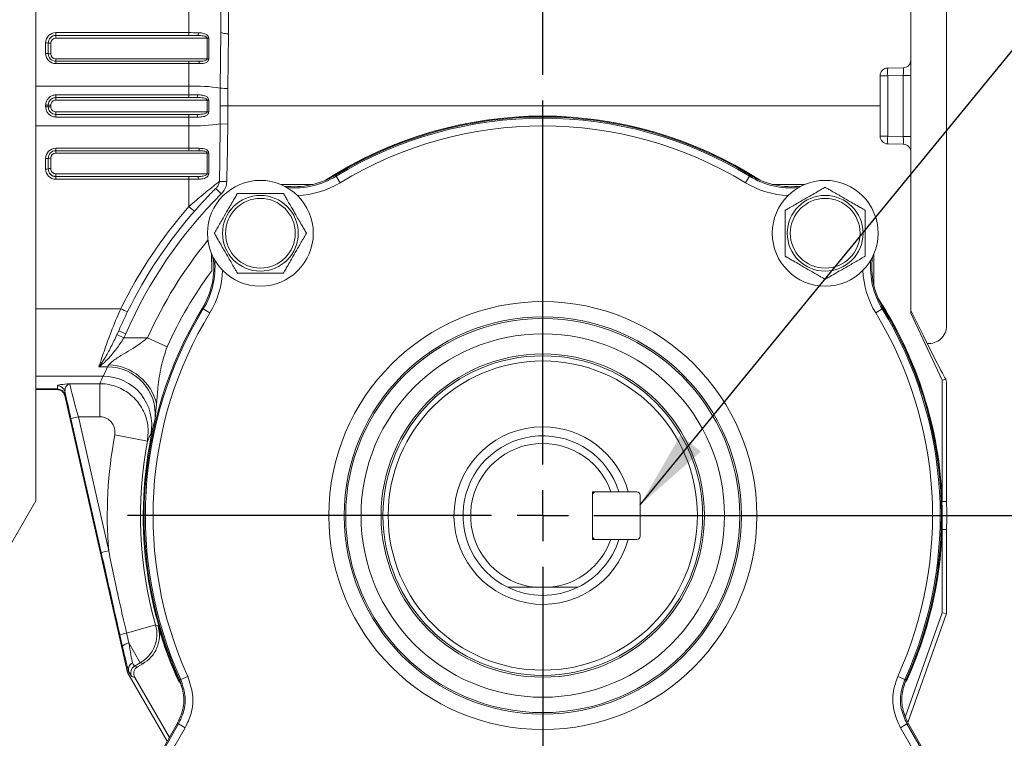
# Model space of a CAD drawing. Units: inches. Extents: x 0.3 to 16.7, y 0.2 to 10.8.
# Drawn here: x 8.9 to 10.8, y 4.9 to 6.3 of the extents above; entities that cross this region are included whole.
import ezdxf

# ---------------------------------------------------------------- set-up
doc = ezdxf.new("R2010")
doc.units = ezdxf.units.IN
doc.header["$MEASUREMENT"] = 0
doc.layers.add('OBJECT', color=7, linetype='Continuous')
doc.styles.add('SLDTEXTSTYLE1', font='TXT', dxfattribs={"width": 0.7})
doc.dimstyles.new('SLDDIMSTYLE1', dxfattribs={"dimtxt": 0.105523, "dimasz": 0.156, "dimexe": 0, "dimexo": 0.0625, "dimgap": 0.026381, "dimtad": 0, "dimtih": 1, "dimtoh": 1, "dimlfac": 2, "dimrnd": 1e-09, "dimzin": 4, "dimdsep": 46, "dimtxsty": 'SLDTEXTSTYLE1', "dimsah": 1, "dimcen": 0.09, "dimadec": 0, "dimazin": 1, "dimtfac": 1, "dimtofl": 0, "dimtmove": 0, "dimatfit": 3, "dimfxl": 0, "dimfrac": 2, "dimtolj": 1, "dimtzin": 12, "dimarcsym": 0})
doc.dimstyles.new('SLDDIMSTYLE2', dxfattribs={"dimtxt": 0.105523, "dimasz": 0.156, "dimexe": 0, "dimexo": 0.0625, "dimgap": 0.026381, "dimtad": 0, "dimtih": 1, "dimtoh": 1, "dimlfac": 2, "dimrnd": 1e-09, "dimzin": 12, "dimdsep": 46, "dimtxsty": 'SLDTEXTSTYLE1', "dimsah": 1, "dimcen": 0.09, "dimadec": 0, "dimazin": 3, "dimtfac": 1, "dimtofl": 0, "dimtmove": 0, "dimatfit": 3, "dimfxl": 0, "dimfrac": 2, "dimtolj": 1, "dimtzin": 12, "dimarcsym": 0})
doc.dimstyles.new('SLDDIMSTYLE3', dxfattribs={"dimtxt": 0.105523, "dimasz": 0.156, "dimexe": 0, "dimexo": 0.0625, "dimgap": 0.026381, "dimtad": 0, "dimtih": 1, "dimtoh": 1, "dimdec": 3, "dimlfac": 2, "dimrnd": 1e-09, "dimzin": 4, "dimdsep": 46, "dimtxsty": 'SLDTEXTSTYLE1', "dimsah": 1, "dimcen": 0.09, "dimadec": 0, "dimazin": 1, "dimtfac": 1, "dimtdec": 3, "dimtofl": 0, "dimtmove": 0, "dimatfit": 3, "dimfxl": 0, "dimfrac": 2, "dimtolj": 1, "dimtzin": 12, "dimarcsym": 0})
doc.dimstyles.new('SLDDIMSTYLE5', dxfattribs={"dimtxt": 0.105523, "dimasz": 0.156, "dimexe": 0, "dimexo": 0.0625, "dimgap": 0.026381, "dimtad": 0, "dimtih": 1, "dimtoh": 1, "dimdec": 3, "dimlfac": 2, "dimrnd": 1e-09, "dimzin": 12, "dimdsep": 46, "dimtxsty": 'SLDTEXTSTYLE1', "dimsah": 1, "dimcen": 0.09, "dimadec": 0, "dimazin": 3, "dimtfac": 1, "dimtdec": 3, "dimtofl": 0, "dimtmove": 0, "dimatfit": 3, "dimfxl": 0, "dimfrac": 2, "dimtolj": 1, "dimtzin": 12, "dimarcsym": 0})
doc.dimstyles.new('SLDDIMSTYLE7', dxfattribs={"dimtxt": 0, "dimasz": 0.156, "dimexe": 0, "dimexo": 0.0625, "dimgap": 0, "dimtad": 0, "dimtih": 1, "dimtoh": 1, "dimdec": 0, "dimrnd": 1e-09, "dimzin": 0, "dimdsep": 46, "dimtxsty": 'Standard', "dimsah": 1, "dimcen": 0.09, "dimadec": 0, "dimazin": 0, "dimtfac": 0.156, "dimtdec": 0, "dimtofl": 0, "dimtmove": 0, "dimatfit": 3, "dimfxl": 0, "dimfrac": 2, "dimtolj": 1, "dimtzin": 0, "dimarcsym": 0})

# ---------------------------------------------------------------- blocks, each defined once
blk = doc.blocks.new('_D_3')
at = {"layer": 'OBJECT'}
for p, q in [((9.89, 4.8781), (9.89, 4.0449)), ((10.64, 4.3699), (10.64, 4.0449)), ((9.89, 4.1049), (10.64, 4.1049)), ((10.64, 4.1049), (10.8811, 4.1049))]:
    blk.add_line(p, q, dxfattribs=at)
for centre, start, end in [((11.1099, 4.1049), 153.4349, 206.5651), ((11.2363, 4.1049), 333.4349, 26.5651)]:
    blk.add_arc(centre, 0.186, start, end, dxfattribs=at)
for points in [[(9.89, 4.1049), (10.046, 4.0789), (10.046, 4.1309)], [(10.64, 4.1049), (10.484, 4.1309), (10.484, 4.0789)]]:
    blk.add_solid(points, dxfattribs=at)
at = {"layer": 'OBJECT', "insert": (11.0061, 4.156), "char_height": 0.10417, "attachment_point": 1, "style": 'SLDTEXTSTYLE1'}
blk.add_mtext('1.50', dxfattribs=at)
blk = doc.blocks.new('_D_4')
at = {"layer": 'OBJECT'}
for p, q in [((9.89, 4.8781), (9.89, 3.8087)), ((10.7792, 4.4486), (10.7792, 3.8087)), ((9.89, 3.8687), (10.7792, 3.8687)), ((10.7792, 3.8687), (11.0128, 3.8687))]:
    blk.add_line(p, q, dxfattribs=at)
for points in [[(9.89, 3.8687), (10.046, 3.8427), (10.046, 3.8947)], [(10.7792, 3.8687), (10.6232, 3.8947), (10.6232, 3.8427)]]:
    blk.add_solid(points, dxfattribs=at)
at = {"layer": 'OBJECT', "char_height": 0.10417, "attachment_point": 1, "style": 'SLDTEXTSTYLE1'}
for s, insert in [('1.79', (11.0753, 3.9198)), ('MAX', (11.4928, 3.9198))]:
    blk.add_mtext(s, dxfattribs=dict(at, insert=insert))
blk = doc.blocks.new('_D_5')
at = {"layer": 'OBJECT'}
for p, q in [((10.3455, 5.3336), (11.2331, 5.3336)), ((11.1731, 5.3336), (11.1731, 5.0247)), ((11.1731, 4.4986), (11.1731, 4.8583)), ((10.8072, 4.4986), (11.2331, 4.4986))]:
    blk.add_line(p, q, dxfattribs=at)
for points in [[(11.1731, 5.3336), (11.1471, 5.1776), (11.1991, 5.1776)], [(11.1731, 4.4986), (11.1991, 4.6546), (11.1471, 4.6546)]]:
    blk.add_solid(points, dxfattribs=at)
at = {"layer": 'OBJECT', "insert": (10.9644, 4.9926), "char_height": 0.10417, "attachment_point": 1, "style": 'SLDTEXTSTYLE1'}
blk.add_mtext('1.670', dxfattribs=at)
blk = doc.blocks.new('_D_7')
at = {"layer": 'OBJECT'}
for p, q in [((8.898, 6.9579), (8.898, 7.5191)), ((9.89, 6.1961), (9.89, 7.5191)), ((8.898, 7.4591), (9.0485, 7.4591)), ((9.89, 7.4591), (9.591, 7.4591))]:
    blk.add_line(p, q, dxfattribs=at)
for points in [[(8.898, 7.4591), (9.054, 7.4331), (9.054, 7.4851)], [(9.89, 7.4591), (9.734, 7.4851), (9.734, 7.4331)]]:
    blk.add_solid(points, dxfattribs=at)
at = {"layer": 'OBJECT', "insert": (9.111, 7.5102), "char_height": 0.10417, "attachment_point": 1, "style": 'SLDTEXTSTYLE1'}
blk.add_mtext('1.984', dxfattribs=at)
blk = doc.blocks.new('SW_CENTERMARKSYMBOL_0')
at = {"layer": 'OBJECT', "color": 0}
for p, q in [((0, 0.1), (0, 0.4055)), ((0, 0), (0, 0.05)), ((-0.1, 0), (-0.4055, 0)), ((0, 0), (-0.05, 0)), ((0, 0), (0, -0.05)), ((0, 0), (0.05, 0)), ((0.1, 0), (0.4055, 0)), ((0, -0.1), (0, -0.4055))]:
    blk.add_line(p, q, dxfattribs=at)
blk = doc.blocks.new('SW_CENTERMARKSYMBOL_1')
at = {"layer": 'OBJECT', "color": 0}
for p, q in [((0, 0.1), (0, 0.8125)), ((0, 0), (0, 0.05)), ((-0.1, 0), (-0.8125, 0)), ((0, 0), (-0.05, 0)), ((0, 0), (0, -0.05)), ((0, 0), (0.05, 0)), ((0.1, 0), (0.8125, 0)), ((0, -0.1), (0, -0.8125))]:
    blk.add_line(p, q, dxfattribs=at)

msp = doc.modelspace()

# ---------------------------------------------------------------- linework, layer by layer
at = {"color": 7, "linetype": 'Continuous', "lineweight": 15}
for p, q in [((8.897989, 6.907867), (8.897989, 5.362386)), ((10.609989, 6.224867), (10.609989, 6.596528)), ((9.274989, 6.576185), (9.274989, 6.276537)), ((10.679989, 6.565126), (10.679989, 5.705126)), ((9.197489, 6.278617), (9.197489, 6.53183)), ((9.259989, 6.527471), (9.259989, 6.280866)), ((9.259171, 6.170178), (9.259989, 6.280866)), ((8.937489, 6.278617), (9.197489, 6.278617)), ((8.937489, 6.278617), (8.937489, 6.273288)), ((9.197489, 6.273288), (8.937489, 6.273288)), ((8.937489, 6.273288), (8.937489, 6.273055)), ((8.937489, 6.273055), (9.214822, 6.273055)), ((8.937489, 6.273055), (8.937489, 6.267725)), ((9.233283, 6.267725), (8.937489, 6.267725)), ((9.197489, 6.278617), (9.197489, 6.273288)), ((9.233283, 6.227278), (9.233283, 6.267725)), ((9.236396, 6.267649), (9.236396, 6.227202)), ((9.274989, 6.276537), (9.273974, 6.1693)), ((8.917489, 6.237975), (8.917489, 6.258663)), ((8.922489, 6.258314), (8.922489, 6.237626)), ((8.927489, 6.257748), (8.927489, 6.237278)), ((8.937489, 6.227278), (9.233283, 6.227278)), ((8.937489, 6.227278), (8.937489, 6.222626)), ((8.937489, 6.222626), (8.937489, 6.217975)), ((8.937489, 6.222626), (9.197489, 6.222626)), ((9.197489, 6.222626), (9.216396, 6.222626)), ((9.197489, 6.222626), (9.197489, 6.217975)), ((10.609989, 6.22559), (10.609989, 6.045386)), ((9.197489, 6.217975), (8.937489, 6.217975)), ((9.197489, 6.173834), (9.197489, 6.217975)), ((10.595251, 6.209869), (10.564727, 6.209336)), ((10.549989, 6.135126), (10.549989, 6.194339)), ((10.549989, 6.194339), (10.564727, 6.194339)), ((10.595251, 6.194871), (10.564727, 6.194339)), ((10.564727, 6.194339), (10.564727, 6.075914)), ((10.595251, 6.194871), (10.609989, 6.194871)), ((10.595251, 6.075381), (10.595251, 6.194871)), ((9.197489, 6.173834), (8.897989, 6.173834)), ((9.197489, 6.156822), (9.197489, 6.173834)), ((9.259171, 6.135126), (9.259171, 6.170178)), ((9.273974, 6.1693), (9.273974, 6.135126)), ((8.937489, 6.156822), (9.197489, 6.156822)), ((8.937489, 6.156822), (8.937489, 6.151626)), ((9.197489, 6.151626), (8.937489, 6.151626)), ((8.937489, 6.151626), (8.937489, 6.146521)), ((9.233283, 6.146521), (8.937489, 6.146521)), ((9.197489, 6.156822), (9.197489, 6.151626)), ((9.213237, 6.151626), (9.197489, 6.151626)), ((9.233283, 6.123731), (9.233283, 6.146521)), ((9.236396, 6.146499), (9.236396, 6.123754)), ((8.917489, 6.133613), (8.917489, 6.13664)), ((8.922489, 6.136626), (8.922489, 6.133626)), ((8.927489, 6.136613), (8.927489, 6.13364)), ((9.259171, 6.135126), (9.273974, 6.135126)), ((9.273974, 6.135126), (9.273762, 6.09982)), ((9.273974, 6.135126), (10.549989, 6.135126)), ((10.549989, 6.075914), (10.549989, 6.135126)), ((8.937489, 6.123731), (8.937489, 6.118626)), ((8.937489, 6.123731), (9.233283, 6.123731)), ((8.937489, 6.118626), (8.937489, 6.113431)), ((8.937489, 6.118626), (9.197489, 6.118626)), ((9.197489, 6.113431), (8.937489, 6.113431)), ((9.197489, 6.118626), (9.213237, 6.118626)), ((9.197489, 6.118626), (9.197489, 6.113431)), ((9.197489, 6.096419), (9.197489, 6.113431)), ((9.197489, 6.096419), (8.897989, 6.096419)), ((9.197489, 6.052278), (9.197489, 6.096419)), ((9.259, 6.100006), (9.273762, 6.09982)), ((10.549989, 6.075914), (10.564727, 6.075914)), ((10.564727, 6.075914), (10.595251, 6.075381)), ((10.595251, 6.075381), (10.609989, 6.075381)), ((8.937489, 6.052278), (9.197489, 6.052278)), ((8.937489, 6.052278), (8.937489, 6.047626)), ((9.197489, 6.052278), (9.197489, 6.047626)), ((10.564727, 6.060916), (10.595251, 6.060384)), ((8.917489, 6.01159), (8.917489, 6.032278)), ((8.922489, 6.032626), (8.922489, 6.011938)), ((8.927489, 6.032975), (8.927489, 6.012505)), ((9.197489, 6.047626), (8.937489, 6.047626)), ((8.937489, 6.047626), (8.937489, 6.042975)), ((9.233283, 6.042975), (8.937489, 6.042975)), ((9.216396, 6.047626), (9.197489, 6.047626)), ((9.233283, 6.002528), (9.233283, 6.042975)), ((9.236396, 6.043051), (9.236396, 6.002604)), ((10.609989, 6.045386), (10.609989, 6.045748)), ((10.609989, 5.729977), (10.609989, 6.045386)), ((8.937489, 6.002528), (8.937489, 5.997198)), ((8.937489, 6.002528), (9.233283, 6.002528)), ((8.937489, 5.997198), (8.937489, 5.996965)), ((9.214822, 5.997198), (8.937489, 5.997198)), ((8.937489, 5.996965), (8.937489, 5.991635)), ((8.937489, 5.996965), (9.197489, 5.996965)), ((9.197489, 5.991635), (8.937489, 5.991635)), ((9.197489, 5.996965), (9.197489, 5.991635)), ((9.197489, 5.938257), (9.197489, 5.991635)), ((9.485715, 5.997766), (9.484487, 5.999783)), ((9.485715, 5.997766), (9.493513, 5.984955)), ((10.294263, 5.997766), (10.286465, 5.984955)), ((10.294263, 5.997766), (10.295491, 5.999783)), ((9.250303, 5.973804), (9.260906, 5.963193)), ((9.257516, 5.987511), (9.271922, 5.98722)), ((9.44039, 5.981534), (9.377509, 5.981534)), ((9.439662, 5.981359), (9.377924, 5.981359)), ((10.402468, 5.981534), (10.339588, 5.981534)), ((10.402054, 5.981359), (10.340316, 5.981359)), ((9.242169, 5.846949), (9.242256, 5.81274)), ((9.242256, 5.845691), (9.242256, 5.81274)), ((10.537722, 5.783953), (10.537722, 5.845691)), ((10.537896, 5.783226), (10.537896, 5.846106)), ((9.064343, 5.738423), (8.897989, 5.738423)), ((9.22585, 5.737901), (9.223833, 5.739128)), ((9.22585, 5.737901), (9.23866, 5.730103)), ((10.554128, 5.737901), (10.541317, 5.730103)), ((10.554128, 5.737901), (10.556145, 5.739128)), ((10.671239, 5.598626), (10.609989, 5.729977)), ((9.057043, 5.687748), (9.060459, 5.695436)), ((9.057043, 5.687748), (9.070488, 5.681284)), ((9.060459, 5.695436), (9.074208, 5.689439)), ((9.074208, 5.689439), (9.070488, 5.681284)), ((9.070488, 5.681284), (9.116422, 5.681284)), ((9.116422, 5.681284), (9.15512, 5.663892)), ((9.038688, 5.62481), (9.021742, 5.62481)), ((9.038688, 5.62481), (9.041381, 5.628731)), ((9.029982, 5.606506), (8.897989, 5.606506)), ((8.940499, 5.581478), (8.940688, 5.587802)), ((8.964762, 5.591738), (9.023303, 5.591738)), ((9.023303, 5.591738), (9.023303, 5.526897)), ((10.671239, 5.598626), (10.678498, 5.600236)), ((10.671239, 5.361017), (10.671239, 5.598626)), ((10.679792, 5.361167), (10.679792, 5.595126)), ((8.940499, 5.581478), (8.897989, 5.581478)), ((8.897989, 5.580126), (8.940102, 5.580126)), ((8.954735, 5.568435), (9.076617, 5.029508)), ((8.955316, 5.576147), (8.955128, 5.569823)), ((9.134429, 5.552004), (9.131803, 5.523917)), ((8.96685, 5.523588), (8.981479, 5.526897)), ((9.026193, 5.261191), (8.96685, 5.523588)), ((9.023303, 5.526897), (8.981479, 5.526897)), ((8.981479, 5.526897), (9.040821, 5.264499)), ((9.131803, 5.523917), (9.130584, 5.51838)), ((9.116599, 5.47928), (9.052731, 5.491308)), ((9.987364, 5.380376), (9.987364, 5.286876)), ((10.023146, 5.380376), (9.987364, 5.380376)), ((10.074114, 5.380251), (9.993864, 5.380251)), ((8.777949, 5.154472), (8.897989, 5.362386)), ((10.080614, 5.293501), (10.080614, 5.373751)), ((10.671239, 5.361017), (10.679792, 5.361167)), ((10.679792, 5.306086), (10.671239, 5.306236)), ((10.671239, 5.143626), (10.671239, 5.306236)), ((10.679792, 5.14216), (10.679792, 5.306086)), ((10.023146, 5.286876), (9.987364, 5.286876)), ((9.993864, 5.287001), (10.074114, 5.287001)), ((9.026193, 5.261191), (9.040821, 5.264499)), ((9.875459, 5.193251), (9.904519, 5.193251)), ((10.599647, 4.941021), (10.671239, 5.143626)), ((10.671239, 5.143626), (10.679792, 5.14216)), ((10.60429, 4.928491), (10.679792, 5.14216)), ((9.075847, 5.103464), (9.132684, 5.119532)), ((9.10264, 5.045569), (9.080204, 5.084429)), ((9.076617, 5.029508), (9.07913, 5.030492)), ((9.10264, 5.045569), (9.091427, 5.039095)), ((9.091427, 5.039095), (9.097177, 5.037554)), ((9.107587, 5.043565), (9.097177, 5.037554)), ((9.08077, 5.026302), (9.078256, 5.025318)), ((9.078256, 5.025318), (9.155174, 4.892092)), ((9.091687, 5.017067), (9.085937, 5.018607)), ((9.091687, 5.017067), (9.159501, 4.899609)), ((9.179167, 5.012803), (9.181763, 5.012791)), ((9.181763, 5.012791), (9.195424, 5.01898)), ((10.598215, 5.012791), (10.584553, 5.01898)), ((10.598215, 5.012791), (10.600811, 5.012803)), ((9.000561, 4.623473), (9.166779, 4.912253)), ((9.041837, 4.691125), (9.177501, 4.926103)), ((9.19049, 4.918605), (9.054825, 4.683626)), ((9.166779, 4.912253), (9.174851, 4.926235)), ((9.177501, 4.926103), (9.19049, 4.918605)), ((10.602476, 4.926103), (10.589488, 4.918605)), ((10.725153, 4.683626), (10.589488, 4.918605)), ((10.602476, 4.926103), (10.738141, 4.691125)), ((10.605127, 4.926235), (10.613199, 4.912253)), ((10.613199, 4.912253), (10.779417, 4.623473))]:
    msp.add_line(p, q, dxfattribs=at)
at = {"color": 7, "linetype": 'Continuous', "lineweight": 15, "flags": 128}
for points in [[(9.259989, 6.280866), (9.260277, 6.280022), (9.261131, 6.27921), (9.262517, 6.278461), (9.264382, 6.277805), (9.266655, 6.277267), (9.269249, 6.276867), (9.272063, 6.276621), (9.274989, 6.276537)], [(9.216396, 6.222626), (9.216704, 6.222538), (9.217001, 6.222277), (9.217277, 6.221851), (9.217522, 6.221277), (9.217727, 6.220573), (9.217885, 6.219766), (9.217991, 6.218883), (9.21804, 6.217956)], [(9.21804, 6.052297), (9.217991, 6.05137), (9.217885, 6.050487), (9.217727, 6.04968), (9.217522, 6.048976), (9.217277, 6.048402), (9.217001, 6.047976), (9.216704, 6.047715), (9.216396, 6.047626)], [(9.132684, 5.119532), (9.135312, 5.118581), (9.137562, 5.117769)], [(9.067897, 5.0771), (9.068006, 5.077956), (9.068599, 5.078893), (9.069656, 5.079881), (9.071141, 5.080887), (9.073006, 5.081876), (9.075188, 5.082817), (9.077614, 5.083677), (9.080204, 5.084429)], [(9.107587, 5.043565), (9.105128, 5.044559), (9.10264, 5.045569)], [(9.177501, 4.926103), (9.17628, 4.926164), (9.174851, 4.926235)], [(10.605127, 4.926235), (10.603697, 4.926164), (10.602476, 4.926103)]]:
    msp.add_lwpolyline(points, dxfattribs=at)
at = {"color": 7, "linetype": 'Continuous', "lineweight": 15}
for centre, radius in [((9.337562, 5.886054), 0.1035), ((10.442416, 5.886054), 0.1035), ((9.337562, 5.886054), 0.0741), ((9.337562, 5.886054), 0.06825), ((10.442416, 5.886054), 0.0741), ((10.442416, 5.886054), 0.06825), ((9.889989, 5.333626), 0.418705), ((9.889989, 5.333626), 0.38871), ((9.889989, 5.333626), 0.385515), ((9.889989, 5.333626), 0.355519), ((9.889989, 5.333626), 0.316265), ((9.889989, 5.333626), 0.312625), ((9.889989, 5.333626), 0.3025)]:
    msp.add_circle(centre, radius, dxfattribs=at)
for centre, radius, start, end in [((9.20977, 6.277358), 0.006637, 319.57492, 8.752079), ((9.233422, 6.209473), 0.058252, 87.073451, 90.1362), ((8.918733, 6.240479), 0.018227, 78.107761, 93.913237), ((8.926245, 6.275932), 0.018227, 258.107761, 273.913237), ((8.918733, 6.219791), 0.018227, 78.107761, 93.913237), ((8.937489, 6.237975), 0.02, 180, 270), ((8.937489, 6.237626), 0.015, 180, 270), ((8.926245, 6.255462), 0.018227, 258.107761, 273.913237), ((8.937489, 6.237278), 0.01, 180, 270), ((9.233422, 6.169026), 0.058252, 87.073451, 90.1362), ((10.77964, 6.201838), 0.215044, 178.001617, 181.998383), ((9.209719, 5.858008), 0.316063, 80.998463, 92.217646), ((9.271039, 6.245099), 0.075855, 260.998463, 272.217646), ((9.208805, 6.155571), 0.005934, 318.329594, 12.100992), ((9.233423, 5.953303), 0.193219, 89.118229, 90.041244), ((8.918739, 5.678297), 0.458345, 89.531222, 90.156256), ((8.918739, 6.591956), 0.458345, 269.843744, 270.468778), ((8.926239, 6.592873), 0.456262, 269.529082, 270.15697), ((8.926239, 5.67738), 0.456262, 89.84303, 90.470918), ((9.208805, 6.114682), 0.005934, 347.899008, 41.670406), ((9.233423, 6.31695), 0.193219, 269.958756, 270.881771), ((9.889989, 5.333626), 0.78173, 57.064769, 122.935231), ((9.889989, 5.333626), 0.781555, 57.141323, 122.858677), ((9.889989, 5.333626), 0.779869, 58.670324, 121.329676), ((9.889989, 5.333626), 0.777508, 58.670324, 121.329676), ((9.209399, 6.421424), 0.325223, 267.90132, 278.772642), ((9.889989, 5.333626), 0.76251, 58.670324, 121.329676), ((10.564989, 6.075914), 0.015, 180, 269), ((10.77964, 6.068415), 0.215044, 178.001617, 181.998383), ((8.937489, 6.032278), 0.02, 90, 180), ((10.594989, 6.045386), 0.015, 0, 89), ((8.918733, 6.050462), 0.018227, 266.086763, 281.892239), ((8.937489, 6.032626), 0.015, 90, 180), ((8.926245, 6.014791), 0.018227, 86.086763, 101.892239), ((8.937489, 6.032975), 0.01, 90, 180), ((9.233422, 6.101227), 0.058252, 269.8638, 272.926549), ((8.918733, 6.029774), 0.018227, 266.086763, 281.892239), ((8.926245, 5.99432), 0.018227, 86.086763, 101.892239), ((9.20977, 5.992895), 0.006637, 351.247921, 40.42508), ((9.233422, 6.06078), 0.058252, 269.8638, 272.926549), ((9.403825, 6.132294), 0.155131, 262.772684, 301.329676), ((10.376153, 6.132294), 0.155131, 238.670324, 277.227316), ((9.889989, 5.333626), 0.89, 134.977998, 156.435009), ((9.889989, 5.33258), 0.92, 138.826318, 153.823776), ((9.244581, 5.986845), 0.067664, 225.896014, 238.055428), ((9.889989, 5.333626), 0.905, 138.826318, 153.823776), ((9.091322, 5.819791), 0.155131, 328.670324, 7.227316), ((10.688656, 5.819791), 0.155131, 172.772684, 211.329676), ((9.889989, 5.333626), 0.805672, 143.510454, 155.79982), ((9.889989, 5.333626), 0.78173, 2.007976, 32.935231), ((9.889989, 5.333626), 0.781555, 335.501349, 32.858677), ((9.093168, 5.789028), 0.058239, 240.333352, 254.703887), ((9.889989, 5.333626), 0.779869, 148.670324, 204.291652), ((9.889989, 5.333626), 0.777508, 148.670324, 204.37111), ((9.889989, 5.333626), 0.76251, 148.670324, 204.37111), ((9.889989, 5.333626), 0.76251, 335.62889, 31.329676), ((9.889989, 5.333626), 0.777508, 335.62889, 31.329676), ((9.889989, 5.333626), 0.779869, 335.708348, 31.329676), ((10.644989, 5.705126), 0.035, 265.073113, 0), ((9.038228, 5.530971), 0.09384, 355.688927, 89.718925), ((9.036819, 5.528415), 0.10042, 13.586047, 87.396123), ((9.02986, 5.511458), 0.095048, 348.478914, 89.92691), ((8.940698, 5.572807), 0.014995, 12.867869, 90.039467), ((8.94051, 5.566483), 0.014995, 12.867869, 90.039467), ((9.889989, 5.333626), 0.781555, 166.326324, 205.242844), ((9.889989, 5.333626), 0.851976, 169.334329, 184.653953), ((9.889989, 5.333626), 0.173697, 90, 344.429348), ((9.889989, 5.333626), 0.156125, 17.423944, 244.042543), ((9.889989, 5.333626), 0.173698, 15.570652, 90), ((9.889989, 5.333626), 0.786986, 169.334329, 195.785917), ((9.889989, 5.333626), 0.141125, 19.345671, 264.09039), ((9.993864, 5.373751), 0.0065, 90, 180), ((10.074114, 5.373751), 0.0065, 0, 90), ((9.889989, 5.333626), 0.790283, 358.00292, 1.99708), ((9.889989, 5.333626), 0.78173, 335.442325, 357.992024), ((9.889989, 5.333626), 0.141125, 275.90961, 340.654329), ((9.889989, 5.333626), 0.156125, 295.957457, 342.576056), ((9.993864, 5.293501), 0.0065, 180, 270), ((10.074114, 5.293501), 0.0065, 270, 0), ((9.889989, 5.333626), 0.156125, 244.042543, 295.957457), ((9.070119, 5.101862), 0.065012, 300.015085, 15.770833), ((9.889989, 5.333626), 0.782777, 196.007202, 204.625365), ((8.916902, 5.792438), 0.707071, 281.886077, 282.990765), ((13.332265, 6.065555), 4.377428, 192.735776, 193.050347), ((12.545003, 5.887548), 3.556661, 192.735776, 193.050347), ((9.092664, 5.032736), 0.013718, 113.804842, 189.415569), ((9.093763, 5.033802), 0.015002, 192.746115, 209.997339), ((9.093697, 5.032531), 0.014349, 117.250071, 205.728795), ((9.098933, 5.026104), 0.015003, 120.020437, 209.979563)]:
    msp.add_arc(centre, radius, start, end, dxfattribs=at)
at = {"color": 8, "linetype": 'Continuous', "lineweight": 15}
for centre, radius, start, end in [((9.403825, 6.132294), 0.157492, 264.873286, 301.329676), ((10.376153, 6.132294), 0.157492, 238.670324, 275.126714), ((9.403825, 6.132294), 0.17249, 272.072638, 301.329676), ((10.376153, 6.132294), 0.17249, 238.670324, 267.927362), ((9.889989, 5.333626), 0.848099, 140.564026, 155.79982), ((9.091322, 5.819791), 0.157492, 328.670324, 5.126714), ((10.688656, 5.819791), 0.157492, 174.873286, 211.329676), ((9.091322, 5.819791), 0.17249, 328.670324, 357.927362), ((10.688656, 5.819791), 0.17249, 182.072638, 211.329676)]:
    msp.add_arc(centre, radius, start, end, dxfattribs=at)
at = {"color": 7, "linetype": 'Continuous', "lineweight": 15}
for centre, major_axis, ratio, start_param, end_param in [((8.937489, 6.258663), (0.02, 0), 0.99771721, 1.57079633, 3.14159265), ((8.937489, 6.258314), (0.015, 0), 0.99822472, 1.57079633, 3.14159265), ((8.937489, 6.258097), (0.015, 0), 0.99720971, 1.57079633, 3.14159265), ((8.937489, 6.257748), (0.01, 0), 0.99771721, 1.57079633, 3.14159265), ((9.197489, 6.273257), (0.0625, 0), 0.08577493, 1.26459042, 1.57079633), ((9.197489, 6.268276), (0.0575, 0), 0.08716904, 1.26459042, 1.57079633), ((9.197489, 6.217626), (0.0625, 0), 0.00557941, 1.2357424, 1.57079633), ((10.594989, 6.194862), (0.000262, 0.015007), 0.0174285, 4.71330218, 6.28379392), ((9.197489, 6.296725), (0, 1.110182), 0.05629709, 4.43013057, 4.53425262), ((9.197489, 6.296725), (0, -1.111228), 0.06974268, 1.28853792, 1.39265997), ((10.594989, 6.075391), (-0.000262, 0.015007), 0.0174285, 3.14098404, 4.71147578), ((9.197489, 6.052626), (0.0625, 0), 0.00557941, 4.71238898, 5.04744291), ((8.937489, 6.01159), (0.02, 0), 0.99771721, 3.14159265, 4.71238898), ((8.937489, 6.012156), (0.015, 0), 0.99720971, 3.14159265, 4.71238898), ((8.937489, 6.011938), (0.015, 0), 0.99822472, 3.14159265, 4.71238898), ((8.937489, 6.012505), (0.01, 0), 0.99771721, 3.14159265, 4.71238898), ((9.197489, 6.001977), (0.0575, 0), 0.08716904, 4.71238898, 5.01859489), ((9.197489, 5.996996), (0.0625, 0), 0.08577493, 4.71238898, 5.01859489), ((10.430502, 6.135126), (-0.251876, 0.539985), 0.0158188, 2.39731056, 2.9965423), ((9.889989, 5.182704), (0, 0.984067), 0.96833132, 1.1255683, 1.14213193), ((8.98291, 5.526897), (-0.0181, 0.064999), 0.02044126, 0.06410708, 1.56510406), ((10.679792, 6.135126), (0, 0.54), 0.01745506, 3.00392085, 3.14159265), ((8.811192, 6.135126), (-0.12895, 0.554995), 0.01743847, 3.13754096, 3.2073403), ((8.825821, 6.138435), (-0.128948, 0.569996), 0.01702485, 3.13820049, 3.20754055), ((8.968282, 5.523588), (-0.018098, 0.079999), 0.01702485, 0.85013558, 1.56694489), ((9.063382, 5.103084), (-0.018472, 0.08171), 0.0166689, 1.89065361, 2.66088673), ((9.07801, 5.106393), (-0.010969, 0.068721), 0.01962586, 1.89298066, 2.66321377), ((9.091249, 5.032818), (-0.013971, -0.005467), 0.99984419, 6.13261665, 6.43375397), ((9.058953, 5.09539), (-0.0325, 0.056292), 0.02148316, 2.65570728, 3.12413936), ((9.104682, 5.024564), (-0.014493, 0.003883), 0.99969546, 5.49793944, 7.06843118), ((9.045965, 5.087891), (-0.04, 0.069282), 0.01745506, 2.65570728, 3.12413936)]:
    msp.add_ellipse(centre, major_axis=major_axis, ratio=ratio, start_param=start_param, end_param=end_param, dxfattribs=at)
for points, knots in [([(9.214822, 6.273055), (9.218778, 6.27296), (9.224283, 6.272828), (9.230066, 6.271223), (9.232109, 6.26992), (9.23284, 6.269093), (9.233207, 6.268424), (9.233257, 6.267968), (9.233283, 6.267725)], [0, 0, 0, 0, 0.5776293, 0.80386819, 0.891393, 0.93461753, 0.96518558, 1, 1, 1, 1]), ([(9.216329, 6.278368), (9.217479, 6.278324), (9.221921, 6.278152), (9.228034, 6.277253), (9.23313, 6.27446), (9.235403, 6.271657), (9.236285, 6.269511), (9.236367, 6.268129), (9.236396, 6.267649)], [0, 0, 0, 0, 0.13429077, 0.51860888, 0.7460976, 0.84750245, 0.94708948, 1, 1, 1, 1]), ([(9.233283, 6.227278), (9.23326, 6.227049), (9.233216, 6.226629), (9.232799, 6.225833), (9.231728, 6.224825), (9.22926, 6.223716), (9.224805, 6.222854), (9.220332, 6.222653), (9.217232, 6.222627), (9.216474, 6.222626), (9.216396, 6.222626)], [0, 0, 0, 0, 0.03564978, 0.06551091, 0.1419325, 0.27212658, 0.50824589, 0.88004979, 0.98759854, 1, 1, 1, 1]), ([(9.236396, 6.227202), (9.236394, 6.227064), (9.236379, 6.226257), (9.236048, 6.224666), (9.234837, 6.22247), (9.232228, 6.220201), (9.226776, 6.218198), (9.2216, 6.217952), (9.218125, 6.217956), (9.21804, 6.217956)], [0, 0, 0, 0, 0.01635911, 0.09594993, 0.19305044, 0.33512453, 0.56375919, 0.98930532, 1, 1, 1, 1]), ([(10.595251, 6.209869), (10.596919, 6.210061), (10.600255, 6.210446), (10.604668, 6.213061), (10.607993, 6.216859), (10.609742, 6.221033), (10.609919, 6.223782), (10.609989, 6.224867)], [0, 0, 0, 0, 0.21354652, 0.42705783, 0.64159038, 0.85860932, 1, 1, 1, 1]), ([(10.549989, 6.194339), (10.550157, 6.196037), (10.550494, 6.199434), (10.553115, 6.203953), (10.556968, 6.207346), (10.561098, 6.209061), (10.563756, 6.209263), (10.564727, 6.209336)], [0, 0, 0, 0, 0.21937686, 0.43876104, 0.65776033, 0.87493745, 1, 1, 1, 1]), ([(8.917489, 6.13664), (8.917586, 6.13813), (8.917831, 6.141879), (8.920226, 6.14755), (8.924747, 6.15267), (8.93074, 6.156152), (8.935241, 6.156599), (8.937489, 6.156822)], [0, 0, 0, 0, 0.14204293, 0.35748735, 0.57227744, 0.7863382, 1, 1, 1, 1]), ([(8.937489, 6.151626), (8.935803, 6.151461), (8.932432, 6.151129), (8.927938, 6.148545), (8.924546, 6.144742), (8.922746, 6.140523), (8.922562, 6.137734), (8.922489, 6.136626)], [0, 0, 0, 0, 0.21456406, 0.42914359, 0.64383521, 0.8585902, 1, 1, 1, 1]), ([(8.937489, 6.146521), (8.936752, 6.146473), (8.934895, 6.146352), (8.932086, 6.145167), (8.929548, 6.142928), (8.927821, 6.139958), (8.9276, 6.137727), (8.927489, 6.136613)], [0, 0, 0, 0, 0.14187367, 0.35728445, 0.57210038, 0.78625392, 1, 1, 1, 1]), ([(9.197489, 6.156822), (9.200842, 6.156822), (9.206633, 6.156821), (9.212245, 6.156817), (9.214607, 6.156815)], [0, 0, 0, 0, 0.57907356, 1, 1, 1, 1]), ([(9.213237, 6.151626), (9.217681, 6.151613), (9.22352, 6.151595), (9.229703, 6.150041), (9.231928, 6.148856), (9.23292, 6.147831), (9.233252, 6.147025), (9.233275, 6.146658), (9.233283, 6.146521)], [0, 0, 0, 0, 0.60083415, 0.78967153, 0.88509182, 0.95092027, 0.98178441, 1, 1, 1, 1]), ([(9.214607, 6.156815), (9.216247, 6.156796), (9.221225, 6.156736), (9.22763, 6.155943), (9.232699, 6.153465), (9.23503, 6.151039), (9.236193, 6.148778), (9.236332, 6.147217), (9.236396, 6.146499)], [0, 0, 0, 0, 0.17839932, 0.54139165, 0.73070329, 0.83888141, 0.92584435, 1, 1, 1, 1]), ([(8.937489, 6.113431), (8.936013, 6.113529), (8.932292, 6.113776), (8.926662, 6.116202), (8.921591, 6.12077), (8.91815, 6.126815), (8.91771, 6.131345), (8.917489, 6.133613)], [0, 0, 0, 0, 0.14071547, 0.35477288, 0.56936074, 0.78447854, 1, 1, 1, 1]), ([(8.922489, 6.133626), (8.922655, 6.131941), (8.922986, 6.128569), (8.925571, 6.124075), (8.929375, 6.120682), (8.933593, 6.118883), (8.936382, 6.118699), (8.937489, 6.118626)], [0, 0, 0, 0, 0.21459612, 0.42920803, 0.64392245, 0.85866954, 1, 1, 1, 1]), ([(8.927489, 6.13364), (8.927537, 6.132909), (8.92766, 6.131066), (8.928861, 6.128278), (8.931124, 6.125765), (8.93412, 6.124059), (8.936365, 6.123841), (8.937489, 6.123731)], [0, 0, 0, 0, 0.1406497, 0.35466051, 0.56923397, 0.78441352, 1, 1, 1, 1]), ([(9.259, 6.100006), (9.259077, 6.110005), (9.259166, 6.121712), (9.25917, 6.133419), (9.259171, 6.135126)], [0, 0, 0, 0, 0.85418849, 1, 1, 1, 1]), ([(9.214607, 6.113438), (9.211345, 6.113435), (9.205711, 6.113432), (9.199925, 6.113431), (9.197489, 6.113431)], [0, 0, 0, 0, 0.579073221, 1, 1, 1, 1]), ([(9.233283, 6.123731), (9.23326, 6.123505), (9.233216, 6.123084), (9.232796, 6.122275), (9.231717, 6.121231), (9.229224, 6.120037), (9.224041, 6.118898), (9.218429, 6.11865), (9.214287, 6.118631), (9.213237, 6.118626)], [0, 0, 0, 0, 0.03022136, 0.05599901, 0.12145317, 0.23375777, 0.43895168, 0.85789874, 1, 1, 1, 1]), ([(9.236396, 6.123754), (9.236394, 6.123617), (9.236379, 6.122806), (9.236046, 6.121186), (9.234828, 6.118893), (9.232193, 6.116424), (9.226652, 6.114068), (9.220386, 6.113489), (9.21575, 6.113448), (9.214607, 6.113438)], [0, 0, 0, 0, 0.014245017, 0.084194329, 0.169258267, 0.294300817, 0.496784773, 0.875926387, 1, 1, 1, 1]), ([(9.21804, 6.052297), (9.221453, 6.052222), (9.226151, 6.05212), (9.231378, 6.050386), (9.234026, 6.048661), (9.235673, 6.046462), (9.236325, 6.044557), (9.236379, 6.043424), (9.236396, 6.043051)], [0, 0, 0, 0, 0.43227072, 0.59517515, 0.75653371, 0.86525482, 0.9556768, 1, 1, 1, 1]), ([(9.216396, 6.047626), (9.219472, 6.047596), (9.223627, 6.047555), (9.228549, 6.046679), (9.230959, 6.045853), (9.23243, 6.044843), (9.233007, 6.044054), (9.233239, 6.043499), (9.233268, 6.043163), (9.233283, 6.042975)], [0, 0, 0, 0, 0.48737395, 0.65824934, 0.81375573, 0.90519859, 0.94754523, 0.97063879, 1, 1, 1, 1]), ([(9.233283, 6.002528), (9.23326, 6.002298), (9.233216, 6.001876), (9.232799, 6.001056), (9.231728, 5.999991), (9.22926, 5.998758), (9.224157, 5.997554), (9.219061, 5.997273), (9.215425, 5.997209), (9.214822, 5.997198)], [0, 0, 0, 0, 0.03292724, 0.06050791, 0.13109326, 0.25134456, 0.46943168, 0.91195868, 1, 1, 1, 1]), ([(9.236396, 6.002604), (9.236394, 6.002466), (9.236379, 6.001657), (9.236048, 6.000029), (9.234837, 5.997703), (9.232228, 5.99517), (9.226774, 5.992695), (9.221054, 5.992045), (9.216986, 5.991907), (9.216329, 5.991885)], [0, 0, 0, 0, 0.01527172, 0.0895721, 0.18021829, 0.31284866, 0.52628588, 0.92354579, 1, 1, 1, 1]), ([(9.197489, 5.938257), (9.20263, 5.942679), (9.215403, 5.953667), (9.233703, 5.968616), (9.247984, 5.979951), (9.254759, 5.985295), (9.2569, 5.987016), (9.257516, 5.987511)], [0, 0, 0, 0, 0.21654165, 0.53800701, 0.77343085, 0.93482879, 1, 1, 1, 1]), ([(9.250303, 5.973804), (9.249263, 5.972762), (9.245551, 5.969044), (9.235535, 5.958797), (9.222025, 5.9444), (9.212615, 5.933763), (9.20878, 5.929428)], [0, 0, 0, 0, 0.10292994, 0.36743696, 0.74219177, 1, 1, 1, 1]), ([(9.250303, 5.973804), (9.250955, 5.974485), (9.253055, 5.976677), (9.256239, 5.980992), (9.25709, 5.985337), (9.257516, 5.987511)], [0, 0, 0, 0, 0.18381303, 0.59157981, 1, 1, 1, 1]), ([(9.271922, 5.98722), (9.271365, 5.983196), (9.270317, 5.975619), (9.265298, 5.967849), (9.261886, 5.964233), (9.260906, 5.963193)], [0, 0, 0, 0, 0.44662809, 0.84094361, 1, 1, 1, 1]), ([(10.364416, 5.931087), (10.364503, 5.931137), (10.364677, 5.931237), (10.366175, 5.932103), (10.369424, 5.933978), (10.378778, 5.939379), (10.393001, 5.94759), (10.408353, 5.956454), (10.421217, 5.963881), (10.430321, 5.969137), (10.436748, 5.972848), (10.439958, 5.974701), (10.441829, 5.975781), (10.442382, 5.9761), (10.44241, 5.976117), (10.442416, 5.97612)], [0, 0, 0, 0, 0.02754907, 0.05501213, 0.09972698, 0.17601939, 0.39601287, 0.57382324, 0.69609204, 0.83138969, 0.88213643, 0.93320209, 0.96534045, 0.99300236, 1, 1, 1, 1]), ([(10.442416, 5.97612), (10.442503, 5.97607), (10.442677, 5.97597), (10.444175, 5.975104), (10.447424, 5.973229), (10.456778, 5.967828), (10.471001, 5.959617), (10.486353, 5.950753), (10.499217, 5.943326), (10.508321, 5.93807), (10.514748, 5.934359), (10.517958, 5.932506), (10.519829, 5.931426), (10.520382, 5.931107), (10.52041, 5.93109), (10.520416, 5.931087)], [0, 0, 0, 0, 0.02754907, 0.05501213, 0.09972698, 0.17601939, 0.39601287, 0.57382324, 0.69609204, 0.83138969, 0.88213643, 0.93320209, 0.96534045, 0.99300236, 1, 1, 1, 1]), ([(9.247495, 5.886054), (9.247545, 5.886141), (9.247646, 5.886314), (9.248511, 5.887813), (9.250386, 5.891061), (9.255787, 5.900416), (9.263998, 5.914638), (9.272862, 5.929991), (9.280289, 5.942855), (9.285545, 5.951959), (9.289256, 5.958385), (9.291109, 5.961595), (9.292189, 5.963466), (9.292509, 5.964019), (9.292525, 5.964048), (9.292528, 5.964054)], [0, 0, 0, 0, 0.02754907, 0.05501213, 0.09972698, 0.17601939, 0.39601287, 0.57382324, 0.69609204, 0.83138969, 0.88213643, 0.93320209, 0.96534045, 0.99300236, 1, 1, 1, 1]), ([(9.292528, 5.964054), (9.292615, 5.964054), (9.292793, 5.964054), (9.294383, 5.964054), (9.29792, 5.964054), (9.307865, 5.964054), (9.321862, 5.964054), (9.343729, 5.964054), (9.361283, 5.964054), (9.374892, 5.964054), (9.379084, 5.964054), (9.38171, 5.964054), (9.382546, 5.964054), (9.382588, 5.964054), (9.382595, 5.964054)], [0, 0, 0, 0, 0.025676645, 0.052522378, 0.095906897, 0.168892989, 0.370111629, 0.500178011, 0.813415123, 0.869227568, 0.925388549, 0.958851818, 0.992617848, 1, 1, 1, 1]), ([(9.382595, 5.964054), (9.382645, 5.963967), (9.382745, 5.963793), (9.383611, 5.962294), (9.385486, 5.959046), (9.390887, 5.949692), (9.399098, 5.935469), (9.407962, 5.920116), (9.415389, 5.907252), (9.420645, 5.898148), (9.424356, 5.891722), (9.426209, 5.888512), (9.427289, 5.886641), (9.427608, 5.886088), (9.427625, 5.886059), (9.427628, 5.886054)], [0, 0, 0, 0, 0.02754907, 0.05501213, 0.09972698, 0.17601939, 0.39601287, 0.57382324, 0.69609204, 0.83138969, 0.88213643, 0.93320209, 0.96534045, 0.99300236, 1, 1, 1, 1]), ([(10.364416, 5.84102), (10.364416, 5.841107), (10.364416, 5.841285), (10.364416, 5.842875), (10.364416, 5.846412), (10.364416, 5.856357), (10.364416, 5.870354), (10.364416, 5.892221), (10.364416, 5.909774), (10.364416, 5.923384), (10.364416, 5.927576), (10.364416, 5.930202), (10.364416, 5.931038), (10.364416, 5.93108), (10.364416, 5.931087)], [0, 0, 0, 0, 0.02567665, 0.05252238, 0.0959069, 0.16889299, 0.37011163, 0.50017801, 0.81341512, 0.86922757, 0.92538855, 0.95885182, 0.99261785, 1, 1, 1, 1]), ([(10.520416, 5.931087), (10.520416, 5.931), (10.520416, 5.930822), (10.520416, 5.929232), (10.520416, 5.925695), (10.520416, 5.915751), (10.520416, 5.901754), (10.520416, 5.879886), (10.520416, 5.862333), (10.520416, 5.848723), (10.520416, 5.844531), (10.520416, 5.841905), (10.520416, 5.841069), (10.520416, 5.841028), (10.520416, 5.84102)], [0, 0, 0, 0, 0.025676645, 0.052522378, 0.095906897, 0.168892989, 0.370111629, 0.500178011, 0.813415123, 0.869227568, 0.925388549, 0.958851818, 0.992617848, 1, 1, 1, 1]), ([(9.292528, 5.808054), (9.292478, 5.808141), (9.292378, 5.808314), (9.291513, 5.809813), (9.289637, 5.813061), (9.284236, 5.822416), (9.276025, 5.836638), (9.267161, 5.851991), (9.259734, 5.864855), (9.254478, 5.873959), (9.250768, 5.880385), (9.248914, 5.883595), (9.247834, 5.885466), (9.247515, 5.886019), (9.247498, 5.886048), (9.247495, 5.886054)], [0, 0, 0, 0, 0.02754907, 0.05501213, 0.09972698, 0.17601939, 0.39601287, 0.57382324, 0.69609204, 0.83138969, 0.88213643, 0.93320209, 0.96534045, 0.99300236, 1, 1, 1, 1]), ([(9.427628, 5.886054), (9.427578, 5.885967), (9.427478, 5.885793), (9.426613, 5.884294), (9.424737, 5.881046), (9.419336, 5.871692), (9.411125, 5.857469), (9.402261, 5.842116), (9.394834, 5.829252), (9.389578, 5.820148), (9.385868, 5.813722), (9.384014, 5.810512), (9.382934, 5.808641), (9.382615, 5.808088), (9.382598, 5.808059), (9.382595, 5.808054)], [0, 0, 0, 0, 0.027549074, 0.055012132, 0.09972698, 0.176019392, 0.396012874, 0.573823241, 0.696092041, 0.831389691, 0.882136432, 0.933202086, 0.965340453, 0.993002355, 1, 1, 1, 1]), ([(10.442416, 5.795987), (10.442329, 5.796037), (10.442155, 5.796137), (10.440657, 5.797003), (10.437408, 5.798878), (10.428054, 5.804279), (10.413832, 5.81249), (10.398479, 5.821354), (10.385615, 5.828781), (10.376511, 5.834037), (10.370084, 5.837748), (10.366874, 5.839601), (10.365003, 5.840681), (10.364451, 5.841), (10.364422, 5.841017), (10.364416, 5.84102)], [0, 0, 0, 0, 0.02754907, 0.05501213, 0.09972698, 0.17601939, 0.39601287, 0.57382324, 0.69609204, 0.83138969, 0.88213643, 0.93320209, 0.96534045, 0.99300236, 1, 1, 1, 1]), ([(10.520416, 5.84102), (10.520329, 5.84097), (10.520155, 5.84087), (10.518657, 5.840004), (10.515408, 5.838129), (10.506054, 5.832728), (10.491832, 5.824517), (10.476479, 5.815653), (10.463615, 5.808226), (10.454511, 5.80297), (10.448084, 5.799259), (10.444874, 5.797406), (10.443003, 5.796326), (10.442451, 5.796007), (10.442422, 5.79599), (10.442416, 5.795987)], [0, 0, 0, 0, 0.02754907, 0.05501213, 0.09972698, 0.17601939, 0.39601287, 0.57382324, 0.69609204, 0.83138969, 0.88213643, 0.93320209, 0.96534045, 0.99300236, 1, 1, 1, 1]), ([(9.382595, 5.808054), (9.382508, 5.808054), (9.38233, 5.808054), (9.38074, 5.808054), (9.377203, 5.808054), (9.367259, 5.808054), (9.353262, 5.808054), (9.331394, 5.808054), (9.313841, 5.808054), (9.300232, 5.808054), (9.296039, 5.808054), (9.293413, 5.808054), (9.292577, 5.808054), (9.292536, 5.808054), (9.292528, 5.808054)], [0, 0, 0, 0, 0.02567665, 0.05252238, 0.0959069, 0.16889299, 0.37011163, 0.50017801, 0.81341512, 0.86922757, 0.92538855, 0.95885182, 0.99261785, 1, 1, 1, 1]), ([(9.021742, 5.62481), (9.023553, 5.630515), (9.028043, 5.644657), (9.039475, 5.6776), (9.052781, 5.71173), (9.061777, 5.7325), (9.064343, 5.738423)], [0, 0, 0, 0, 0.21515075, 0.53335209, 0.86691979, 1, 1, 1, 1]), ([(9.077804, 5.732852), (9.075271, 5.727633), (9.069132, 5.714983), (9.063668, 5.702669), (9.060459, 5.695436)], [0, 0, 0, 0, 0.41261591, 1, 1, 1, 1]), ([(9.021742, 5.62481), (9.02178, 5.624858), (9.022394, 5.625643), (9.025967, 5.630347), (9.033612, 5.641986), (9.045047, 5.662463), (9.05313, 5.679502), (9.057043, 5.687748)], [0, 0, 0, 0, 0.00354648, 0.05807264, 0.33394227, 0.67765602, 1, 1, 1, 1]), ([(9.070488, 5.681284), (9.065758, 5.673961), (9.055788, 5.658525), (9.039787, 5.640045), (9.028372, 5.629647), (9.022787, 5.625543), (9.021815, 5.624861), (9.021742, 5.62481)], [0, 0, 0, 0, 0.31119216, 0.65598607, 0.93975137, 0.99551254, 1, 1, 1, 1]), ([(9.041381, 5.628731), (9.043128, 5.630643), (9.048837, 5.636886), (9.070405, 5.650404), (9.09531, 5.664207), (9.111729, 5.677488), (9.116422, 5.681284)], [0, 0, 0, 0, 0.10748591, 0.35111916, 0.81453844, 1, 1, 1, 1]), ([(9.15512, 5.663892), (9.150913, 5.651045), (9.142388, 5.625008), (9.136983, 5.587174), (9.135205, 5.562682), (9.134429, 5.552004)], [0, 0, 0, 0, 0.35458919, 0.71859393, 1, 1, 1, 1]), ([(9.029982, 5.606506), (9.030338, 5.607072), (9.031691, 5.609216), (9.03572, 5.618197), (9.038688, 5.62481)], [0, 0, 0, 0, 0.26353781, 1, 1, 1, 1]), ([(8.940688, 5.587802), (8.941498, 5.5883), (8.943548, 5.589558), (8.95487, 5.590824), (8.963029, 5.591583), (8.964721, 5.591735), (8.964762, 5.591738)], [0, 0, 0, 0, 0.34293955, 0.86722756, 0.99681502, 1, 1, 1, 1]), ([(8.955316, 5.576147), (8.955354, 5.578395), (8.95546, 5.584647), (8.960078, 5.589948), (8.963731, 5.59147), (8.964566, 5.591692), (8.96474, 5.591733), (8.964762, 5.591738)], [0, 0, 0, 0, 0.30593745, 0.85060834, 0.9691881, 0.99610789, 1, 1, 1, 1]), ([(9.023303, 5.591738), (9.025453, 5.591689), (9.038203, 5.591398), (9.06141, 5.585641), (9.088711, 5.568056), (9.108495, 5.542367), (9.119399, 5.511382), (9.117532, 5.489978), (9.116599, 5.47928)], [0, 0, 0, 0, 0.03887745, 0.23051687, 0.42250125, 0.61492, 0.80754294, 1, 1, 1, 1]), ([(8.940102, 5.580126), (8.940291, 5.580124), (8.941967, 5.580104), (8.945325, 5.579459), (8.949621, 5.57707), (8.953133, 5.57326), (8.954201, 5.570043), (8.954735, 5.568435)], [0, 0, 0, 0, 0.02815535, 0.24976823, 0.49986226, 0.74993064, 1, 1, 1, 1]), ([(9.052731, 5.491308), (9.053031, 5.494698), (9.053632, 5.501477), (9.050202, 5.511289), (9.043963, 5.519422), (9.035341, 5.524983), (9.02801, 5.526796), (9.023982, 5.526882), (9.023303, 5.526897)], [0, 0, 0, 0, 0.1927197, 0.38545347, 0.57782037, 0.76965164, 0.96114189, 1, 1, 1, 1]), ([(9.130584, 5.51838), (9.128042, 5.509103), (9.124539, 5.496317), (9.123326, 5.493302), (9.122993, 5.492475)], [0, 0, 0, 0, 0.72559152, 1, 1, 1, 1]), ([(9.122993, 5.492475), (9.121074, 5.488558), (9.118918, 5.484161), (9.116827, 5.479761), (9.116599, 5.47928)], [0, 0, 0, 0, 0.89072317, 1, 1, 1, 1]), ([(10.03895, 5.380376), (10.035098, 5.380376), (10.029839, 5.380376), (10.024559, 5.380376), (10.023146, 5.380376)], [0, 0, 0, 0, 0.73241833, 1, 1, 1, 1]), ([(10.03895, 5.286876), (10.035098, 5.286876), (10.029839, 5.286876), (10.024559, 5.286876), (10.023146, 5.286876)], [0, 0, 0, 0, 0.73241833, 1, 1, 1, 1]), ([(9.062534, 5.100527), (9.057767, 5.121613), (9.045657, 5.175169), (9.03354, 5.228722), (9.026193, 5.261191)], [0, 0, 0, 0, 0.39371667, 1, 1, 1, 1]), ([(9.040821, 5.264499), (9.047483, 5.231889), (9.058479, 5.178062), (9.070936, 5.124555), (9.075847, 5.103464)], [0, 0, 0, 0, 0.60582044, 1, 1, 1, 1]), ([(9.821652, 5.193251), (9.831006, 5.193251), (9.84838, 5.193251), (9.866907, 5.193251), (9.875459, 5.193251)], [0, 0, 0, 0, 0.53836937, 1, 1, 1, 1]), ([(9.904519, 5.193251), (9.911908, 5.193251), (9.926827, 5.193251), (9.944645, 5.193251), (9.954988, 5.193251), (9.958325, 5.193251)], [0, 0, 0, 0, 0.39929064, 0.80612701, 1, 1, 1, 1]), ([(9.137562, 5.117769), (9.13889, 5.11054), (9.141547, 5.096081), (9.13609, 5.074387), (9.124767, 5.055698), (9.113179, 5.047514), (9.107587, 5.043565)], [0, 0, 0, 0, 0.25428468, 0.50857062, 0.76283002, 1, 1, 1, 1]), ([(9.179167, 5.012803), (9.182573, 5.002655), (9.189387, 4.982359), (9.186788, 4.951505), (9.178541, 4.934047), (9.174851, 4.926235)], [0, 0, 0, 0, 0.3558669, 0.71173455, 1, 1, 1, 1]), ([(9.177501, 4.926103), (9.181208, 4.933957), (9.189467, 4.951459), (9.192025, 4.982362), (9.185184, 5.002648), (9.181763, 5.012791)], [0, 0, 0, 0, 0.28929843, 0.64464855, 1, 1, 1, 1]), ([(9.195424, 5.01898), (9.199385, 5.007235), (9.207306, 4.983746), (9.204344, 4.947964), (9.194781, 4.927699), (9.19049, 4.918605)], [0, 0, 0, 0, 0.35535084, 0.71070242, 1, 1, 1, 1]), ([(10.589488, 4.918605), (10.584394, 4.929904), (10.574207, 4.952503), (10.573646, 4.988404), (10.581175, 5.009509), (10.584553, 5.01898)], [0, 0, 0, 0, 0.355350835, 0.710702425, 1, 1, 1, 1]), ([(10.598215, 5.012791), (10.595297, 5.004612), (10.588794, 4.986385), (10.589279, 4.95538), (10.598077, 4.935862), (10.602476, 4.926103)], [0, 0, 0, 0, 0.28929843, 0.64464855, 1, 1, 1, 1]), ([(10.605127, 4.926235), (10.600728, 4.935993), (10.59193, 4.955511), (10.591447, 4.98647), (10.597916, 5.004662), (10.600811, 5.012803)], [0, 0, 0, 0, 0.35586808, 0.71173692, 1, 1, 1, 1])]:
    msp.add_open_spline(points, degree=3, knots=knots, dxfattribs=at)

# ---------------------------------------------------------------- block references
at = {"layer": 'OBJECT'}
for name in ['SW_CENTERMARKSYMBOL_1', 'SW_CENTERMARKSYMBOL_0']:
    msp.add_blockref(name, (9.889989, 5.333626), dxfattribs=at)

# ---------------------------------------------------------------- dimensions: what is measured, and where the dimension line sits
dim = msp.add_linear_dim(base=(8.897989, 7.459094), p1=(9.889989, 6.146137), p2=(8.897989, 6.907867), dimstyle='SLDDIMSTYLE5', dxfattribs=at)
dim.commit()
dim.dimension.update_dxf_attribs({"geometry": '_D_7', "text_midpoint": (9.319729, 7.459094), "dimtype": 160})
dim = msp.add_linear_dim(base=(11.173118, 4.498626), p1=(10.295508, 5.333626), p2=(10.757219, 4.498626), angle=90, dimstyle='SLDDIMSTYLE3', dxfattribs=at)
dim.commit()
dim.dimension.update_dxf_attribs({"geometry": '_D_5', "text_midpoint": (11.173118, 4.941483), "dimtype": 160})
for base, p2, text, dimstyle, picture, middle in [((10.639989, 4.104926), (10.639989, 4.419886), '(<>)', 'SLDDIMSTYLE1', '_D_3', (11.173118, 4.104926)), ((10.779226, 3.868705), (10.779226, 4.498626), '<> MAX ', 'SLDDIMSTYLE2', '_D_4', (11.409338, 3.868705))]:
    dim = msp.add_linear_dim(base=base, p1=(9.889989, 4.928107), p2=p2, text=text, dimstyle=dimstyle, dxfattribs=at)
    dim.commit()
    dim.dimension.update_dxf_attribs({"geometry": picture, "text_midpoint": middle, "dimtype": 160})

# ---------------------------------------------------------------- leaders
msp.add_leader([(10.080614, 5.354401), (11.093408, 6.592403)], dimstyle='SLDDIMSTYLE7', dxfattribs=at)

doc.saveas('drawing.dxf')
